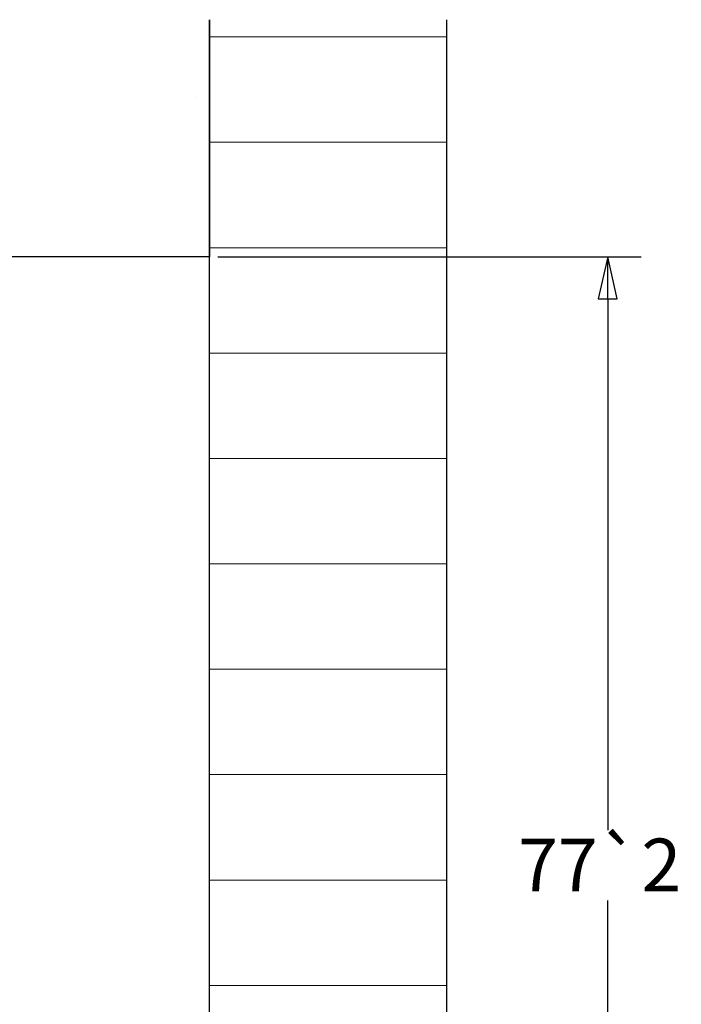
# Model space of a CAD drawing. Units: millimetres. Extents: x -118 to 586, y -247 to 263.
# Drawn here: x 322 to 364, y 179 to 241 of the extents above; entities that cross this region are included whole.
import ezdxf

# ---------------------------------------------------------------- set-up
doc = ezdxf.new("R2010")
doc.units = ezdxf.units.MM
doc.header["$LTSCALE"] = 0.6666666666666666
for name, color, linetype, lineweight in [('Bemaßung (ISO)', 7, 'Continuous', 25), ('Schraffur (ISO)', 7, 'Continuous', 18), ('Skizziergeometrie (ISO)', 7, 'Continuous', 25)]:
    doc.layers.add(name, color=color, linetype=linetype, lineweight=lineweight)
doc.styles.add('Katalog 2010 - Zeichnung', font='plantc.ttf')
doc.dimstyles.new('Homepage', dxfattribs={"dimscale": 0.6666666666666666, "dimtxt": 5, "dimasz": 4, "dimexe": 3.174999999999998, "dimexo": 0.8, "dimgap": 0.8, "dimtad": 0, "dimtih": 1, "dimtoh": 1, "dimrnd": 1e-08, "dimtxsty": 'Katalog 2010 - Zeichnung', "dimblk": 'Filled-1', "dimcen": 0.09, "dimdle": 10, "dimclrd": 256, "dimclre": 256, "dimclrt": 256, "dimazin": 2, "dimtfac": 0.5, "dimtofl": 0, "dimtmove": 0, "dimatfit": 3, "dimfxl": 1, "dimtolj": 1, "dimlwd": 30, "dimlwe": 30, "dimarcsym": 0})

# ---------------------------------------------------------------- blocks, each defined once
blk = doc.blocks.new('Filled-1')
at = {"color": 0}
for p, q in [((0, 0), (-1, 0.225)), ((-1, 0.225), (-1, -0.225)), ((-1, 0), (0, 0)), ((-1, -0.225), (0, 0))]:
    blk.add_line(p, q, dxfattribs=at)
at = {"color": 0, "flags": 128}
blk.add_lwpolyline([(-1, -0.225), (0, 0), (-1, 0.225), (-1, -0.225)], dxfattribs=at)
at = {"color": 0}
blk.add_solid([(-1, -0.225), (0, 0), (-1, 0.225), (-1, -0.225)], dxfattribs=at)
blk = doc.blocks.new('*D12')
at = {"layer": 'Bemaßung (ISO)', "lineweight": 30}
for p, q in [((334.3186469856765, 226.1245064481793), (361.0969955325054, 226.1245064481793)), ((358.9803288658388, 223.4578397815127), (358.9803288658388, 189.847817733548)), ((358.9803288658388, 151.7911731148458), (358.9803288658388, 185.4011976851206)), ((312.0807324452702, 149.1245064481792), (361.0969955325054, 149.1245064481792))]:
    blk.add_line(p, q, dxfattribs=at)
at = {"layer": 'Defpoints', "color": 0}
for p in [(333.7853136523431, 226.1245064481793), (311.5473991119367, 149.1245064481792), (358.9803288658388, 149.1245064481792)]:
    blk.add_point(p, dxfattribs=at)
at = {"layer": 'Bemaßung (ISO)', "lineweight": 30, "xscale": 2.666666666666666, "yscale": 2.666666666666666, "zscale": 2.666666666666666}
for p, rotation in [((358.9803288658388, 226.1245064481793), 90), ((358.9803288658388, 149.1245064481792), 270)]:
    blk.add_blockref('Filled-1', p, dxfattribs=dict(at, rotation=rotation))
at = {"layer": 'Bemaßung (ISO)', "lineweight": 35, "insert": (353.3039128233245, 189.3144844002147), "char_height": 3.333333333333333, "attachment_point": 1, "style": 'Katalog 2010 - Zeichnung'}
blk.add_mtext('\\A1;77{\\fAIGDT|b0|i0;\\H3.3333;`\\fPlantagenet Cherokee|b0|i0;\\H3.3333;2}', dxfattribs=at)

msp = doc.modelspace()

# ---------------------------------------------------------------- hatches: boundary and pattern name
at = {"layer": 'Schraffur (ISO)'}
h = msp.add_hatch(dxfattribs=at)
h.set_pattern_fill('AR-CONC', color=256, scale=38.1, angle=45, style=0, pattern_type=2)
h.set_pattern_definition([(94.99999999999999, (0, 0), (210.1411336659466, 176.3294684492619), [28.575, -314.325]), (40.00000000000002, (0, 0), (-240.026994544633, 165.265762389648), [22.86, -251.46]), (145.451, (17.51177962007583, 14.69413086742672), (-29.88308542447269, 341.5955385374628), [24.2850162, -267.1351019999999]), (91.18419999999998, (-53.8815367264149, 53.88153672641492), (332.114950268237, 242.9310139345234), [42.86249999999999, -471.4874999999998]), (141.6356, (-26.20536620919698, 74.12582688295844), (-10.62834572898879, 514.2415994761789), [36.4275243, -400.70151]), (36.18400000000003, (-53.8815367264149, 53.88153672641492), (-10.62925551558369, 514.2415976850228), [34.29000000000001, -377.19]), (66, (-13.47038418160372, 67.35192090801864), (269.2797994219759, 52.34278484441645), [28.57499999999999, -314.3249999999999]), (11.00000000000003, (-13.47038418160372, 67.35192090801864), (-129.8099081703297, 260.9120887754561), [22.86, -251.46]), (116.4514, (8.969659418846298, 71.71363130602192), (139.4702809663556, 313.2547708660658), [24.2850162, -267.1351019999999]), (82.50000000000001, (0, 0), (-86.40820360171558, 92.96012051038046), [0, -248.4119999999999, 0, -255.27, 0, -252.4124999999999]), (52.5, (0, 0), (-35.38459097913727, 177.1305004120384), [0, -145.5419999999999, 0, -242.697, 0, -96.20249999999999]), (12.5, (-60.07791344995261, -60.07791344995261), (149.8923217486175, 137.7394102514618), [0, -95.24999999999999, 0, -297.1799999999999, 0, -394.335]), (2.499999999999996, (-87.0186818131601, -87.01868181316006), (130.1457835986156, 184.0838864189745), [0, -123.825, 0, -197.358, 0, -280.035])])
h.paths.add_polyline_path([(333.7853136523431, 241.1245064481793), (333.7853136523431, 226.1245064481793), (276.4788547741249, 226.1245064481793), (276.4788547741249, 241.1245064481793)])
h = msp.add_hatch(dxfattribs=at)
h.set_pattern_fill('ANSI31', color=256, scale=53.34, angle=-45, style=0)
h.set_pattern_definition([(0, (0, 0), (0, 6.6675), [])])
h.paths.add_polyline_path([(333.7853136523431, 241.1245064481793), (333.7853136523431, 134.0657633577937), (348.7853136523431, 134.0657633577937), (348.7853136523431, 241.1245064481793)])

# ---------------------------------------------------------------- linework, layer by layer
at = {"layer": 'Skizziergeometrie (ISO)'}
for p, q in [((333.7853136523431, 241.1245064481793), (333.7853136523431, 226.1245064481793)), ((333.7853136523431, 134.0657633577937), (333.7853136523431, 241.1245064481793)), ((348.7853136523431, 241.1245064481793), (348.7853136523431, 134.0657633577937)), ((333.7853136523431, 226.1245064481793), (276.4788547741249, 226.1245064481793))]:
    msp.add_line(p, q, dxfattribs=at)

# ---------------------------------------------------------------- dimensions: what is measured, and where the dimension line sits
at = {"layer": 'Bemaßung (ISO)', "lineweight": 35}
dim = msp.add_linear_dim(base=(358.9803288658388, 149.1245064481792), p1=(333.7853136523431, 226.1245064481793), p2=(311.5473991119367, 149.1245064481792), angle=90, text='<>{\\fAIGDT|b0|i0;\\H3.3333;`\\fPlantagenet Cherokee|b0|i0;\\H3.3333;2}', dimstyle='Homepage', override={"dimdec": 2, "dimtp": 0, "dimtm": 0, "dimtdec": 2, "dimatfit": 1}, dxfattribs=at)
dim.commit()
dim.dimension.update_dxf_attribs({"geometry": '*D12', "text_midpoint": (358.9803288658387, 187.6245077093344), "dimtype": 160})

doc.saveas('drawing.dxf')
